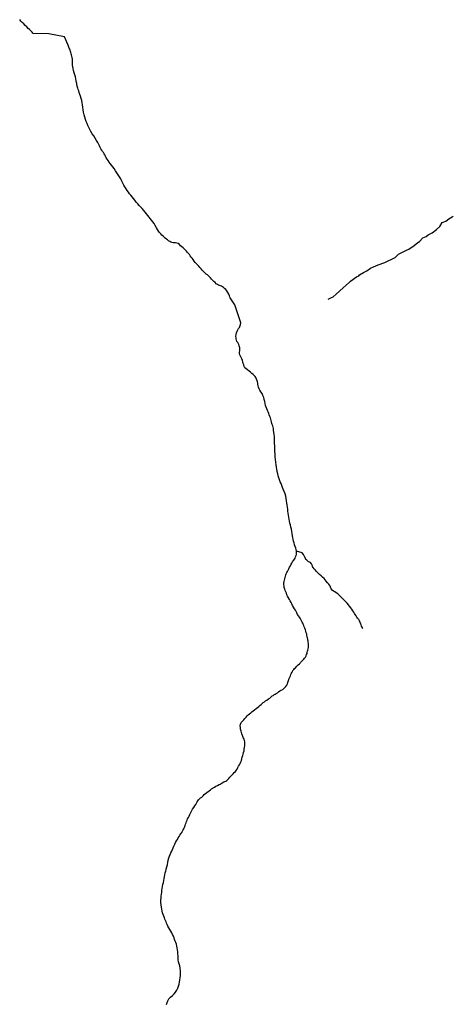
# Model space of a CAD drawing. Units: inches. Extents: x 479549 to 514583, y 6706239 to 6759308.
# Drawn here: x 490750 to 491819, y 6726672 to 6729099 of the extents above; entities that cross this region are included whole.
import ezdxf

# ---------------------------------------------------------------- set-up
doc = ezdxf.new("R2010")
doc.units = ezdxf.units.IN
doc.header["$MEASUREMENT"] = 0
doc.layers.add('DBO.Draft_water_inventory_streams', color=10, linetype='Continuous')

# ---------------------------------------------------------------- blocks, each defined once
blk = doc.blocks.new('Draft_water_inventory_streams_ACAD_1_FMEBLOCK79')
at = {"layer": 'DBO.Draft_water_inventory_streams'}
for points in [[(325.8, 1415.3), (325, 1417.2), (324.1, 1419.5), (322.9, 1422.5), (321.8, 1425.3), (321, 1427.5), (319.6, 1430.9), (318, 1435.1), (316.1, 1438.7), (314.8, 1440.4), (313.2, 1442.3), (311.4, 1444.6), (309.5, 1447.4), (307.6, 1450.6), (305.6, 1453.7), (303.6, 1456.9), (301.4, 1460.2), (298.9, 1463.7), (296.3, 1467.6), (293.6, 1471.4), (290.7, 1475), (287.6, 1478.6), (284.3, 1482.2), (281, 1485.7), (277.9, 1489), (274.6, 1492.3), (271.4, 1495.5), (268, 1498.7), (264.1, 1501.8), (260.2, 1504.3), (256.7, 1506.5), (253.5, 1508.7), (250.5, 1511.2), (248.3, 1514.5), (246.5, 1518.5), (244.9, 1522.3), (242.4, 1525.8), (239.2, 1529.4), (236, 1532.8), (233.1, 1536.2), (230.4, 1539.5), (227, 1542.8), (223.1, 1546.2), (219, 1549.7), (215.4, 1553.4), (212.3, 1557), (209.2, 1560.4), (206.1, 1563.8), (203.5, 1567.1), (201.4, 1570.2), (201.7, 1570.8), (201.1, 1572.3), (199.6, 1575.9), (196.8, 1578.8), (194.9, 1580), (192.5, 1581.2), (190.2, 1582.7), (187.8, 1584.6), (185.9, 1586.9), (184.5, 1589.5), (183.3, 1592.4), (181.7, 1595.7), (179.8, 1598.9), (176.9, 1602.8), (162.3, 1607.1), (161.7, 1610.9), (160.7, 1614.9), (159.3, 1619), (157.9, 1623.1), (156.6, 1627.4), (155.6, 1631.7), (154.4, 1636.1), (153.4, 1640.6), (152.6, 1645.3), (151.9, 1650.4), (151, 1655.7), (149.9, 1661.3), (148.7, 1666.7), (147.4, 1671.8), (146.1, 1676.5), (145.2, 1681.2), (144.4, 1686.1), (143.7, 1691.1), (143.1, 1696.1), (142.4, 1700.9), (141.6, 1705.8), (140.9, 1710.8), (140.3, 1715.7), (139.7, 1720.8), (139, 1726.1), (138.2, 1731.5), (137.3, 1736.8), (136, 1742.7), (134.3, 1748.8), (132.2, 1754.6), (130, 1759.9), (128.2, 1764.5), (126.4, 1769.1), (124.6, 1773.7), (122.7, 1778.3), (121, 1783), (119.2, 1787.9), (117.7, 1792.9), (116.2, 1798.2), (115.1, 1803.5), (113.9, 1808.9), (113, 1814.3), (112.1, 1820.2), (111.4, 1826.6), (110.6, 1833.1), (110.2, 1839.6), (109.8, 1846.4), (109.5, 1853.3), (109.2, 1860.1), (108.8, 1866.6), (108.4, 1872.7), (108.2, 1878.7), (108.3, 1884.4), (108, 1889.9), (107.5, 1895.1), (106.9, 1900.2), (106.3, 1904.9), (105.6, 1909.2), (104.8, 1913.1), (103.9, 1916.2), (102.9, 1919.2), (102, 1922.3), (101, 1925.7), (100.1, 1929), (99.1, 1932.3), (98.2, 1935.7), (97, 1939.2), (95.6, 1943), (94.1, 1946.7), (92.6, 1950.5), (90.9, 1954.2), (89.1, 1957.9), (87.5, 1961.8), (86.1, 1966.2), (85.1, 1970.9), (84.2, 1975.8), (83.2, 1981.1), (81.8, 1986.3), (79.9, 1991.3), (77.6, 1996), (75, 2000), (72.5, 2003.7), (70.5, 2007.5), (69.1, 2011.3), (68.2, 2015), (67.6, 2018.5), (67.1, 2021.7), (66.6, 2024.4), (65.7, 2026.8), (64, 2031.3), (62.1, 2035.6), (60.6, 2038), (58.6, 2040.4), (55.6, 2042.9), (52.3, 2045.5), (49, 2048.3), (45.7, 2051.1), (42.1, 2054), (38.6, 2056.7), (35.6, 2059.5), (33.7, 2062.5), (32.4, 2066.2), (31.5, 2070.2), (30.7, 2074.1), (29.2, 2077.6), (27.7, 2081.2), (26.1, 2084.4), (24.3, 2087.7), (23, 2090.9), (22.2, 2094.2), (22.3, 2097.4), (22.5, 2101.1), (22.5, 2104.8), (22.5, 2108.3), (21.5, 2113.5), (20.1, 2116.7), (18.8, 2120.2), (17.9, 2121.4), (15.9, 2124), (14.5, 2127.8), (14, 2130.4), (13.5, 2133.2), (13.1, 2136.1), (13.5, 2141.3), (14.9, 2145.4), (16.3, 2149.5), (17.7, 2152.9), (19.5, 2156.1), (21.7, 2158.8), (23.2, 2161.4), (24, 2163.4), (24.9, 2165.7), (25.6, 2170.1)], [(-157.5, 489.4), (-156.6, 494.1), (-154.8, 498.5), (-151.8, 503), (-147.7, 507.3), (-143.2, 511.5), (-139.2, 515.8), (-135.7, 520.1), (-132.6, 524.8), (-130.1, 529.4), (-128.2, 534.3), (-126.9, 539.3), (-125.5, 544.5), (-124.7, 549.8), (-124.1, 555.4), (-123.7, 561.1), (-123.3, 566.8), (-123.3, 572.6), (-124, 578.5), (-125.3, 584.3), (-126.8, 589.7), (-128.1, 594.7), (-128.9, 599.6), (-129.3, 604.4), (-129.5, 609.2), (-129.7, 614.1), (-130.1, 619.2), (-130.5, 624.3), (-131.2, 629.1), (-132.1, 633.5), (-133.2, 637.8), (-134.6, 641.9), (-136.2, 645.8), (-137.8, 649.8), (-139.3, 653.8), (-141, 657.7), (-142.8, 661.6), (-144.9, 665.8), (-147.3, 670.2), (-149.9, 674.3), (-152.3, 678.3), (-154.3, 682.3), (-156.2, 686.3), (-157.8, 689.9), (-159.1, 693.3), (-160.3, 696.4), (-161.6, 699.7), (-163, 703.3), (-164.5, 707.1), (-166.1, 711.1), (-167.5, 715.2), (-168.7, 719.7), (-169.6, 724.5), (-170.4, 729.7), (-171.1, 735), (-171.5, 740.8), (-171.5, 746.6), (-171.2, 752.1), (-170.9, 756.8), (-170.4, 761.1), (-169.7, 765.5), (-169.2, 770.1), (-168.7, 775), (-167.9, 780), (-166.7, 785.2), (-165.2, 790.2), (-164.2, 795.1), (-163.5, 799.8), (-162.8, 804.5), (-162, 809.1), (-160.9, 813.6), (-159.6, 818.2), (-158.4, 823.3), (-157, 828.7), (-155.6, 834.2), (-154.4, 839.8), (-153.4, 845.3), (-152.2, 850.6), (-150.6, 855.2), (-148.6, 859.4), (-146.8, 863.4), (-145.1, 867.5), (-143.4, 871.5), (-141.6, 875.5), (-139.7, 879.9), (-137.6, 884.4), (-135.3, 888.5), (-133.1, 892.5), (-131, 896.4), (-129.1, 900.2), (-127, 903.9), (-124.7, 907.2), (-122.5, 910.3), (-120.4, 913.6), (-118.3, 916.9), (-116.6, 919.9), (-115.3, 922.7), (-114, 925.3), (-112.9, 928), (-111.8, 930.9), (-110.8, 934), (-109.7, 937.2), (-108.4, 940.5), (-107, 944.1), (-105.7, 947.4), (-104, 950.8), (-102.2, 954.1), (-100.2, 957.5), (-98.4, 960.9), (-97, 964.2), (-95.5, 967.7), (-93.4, 971.3), (-90.9, 975.1), (-88.4, 979), (-85.9, 982.7), (-83.8, 986.1), (-82, 988.9), (-80.4, 991.4), (-78.7, 993.9), (-76.7, 996.2), (-74, 998.5), (-70.8, 1000.9), (-67.7, 1003.8), (-64.7, 1006.8), (-61.8, 1009.8), (-58.5, 1012.3), (-55.5, 1014.4), (-52.6, 1016.5), (-49.6, 1018.7), (-46.6, 1020.7), (-43.3, 1023), (-42.6, 1023.4), (-39.8, 1025.2), (-36, 1027.4), (-32.5, 1029.5), (-28.4, 1031.7), (-25.1, 1033), (-23.2, 1034.3), (-20.5, 1035.9), (-16.6, 1038), (-14.3, 1039), (-12, 1040), (-9.4, 1041.4), (-6.8, 1043.7), (-4.2, 1046.7), (-1.6, 1049.7), (1, 1052.6), (3.6, 1055.4), (6.5, 1058.2), (9.3, 1061), (11.9, 1063.8), (14.1, 1066.7), (16.2, 1069.7), (18, 1073.3), (20, 1076.7), (22.1, 1080), (23.8, 1083.4), (25.6, 1087.3), (26.9, 1091.2), (28, 1095.2), (28.9, 1099.1), (30, 1103.1), (31.3, 1106.8), (32.3, 1110.6), (33.2, 1114.5), (33.8, 1118.7), (34.5, 1123.1), (35.2, 1127.7), (35.4, 1132.3), (35.1, 1136.8), (34.6, 1140.5), (33.7, 1143.5), (31.4, 1147.6), (30.4, 1150.2), (29.4, 1152.5), (27.9, 1156.6), (27, 1159.6), (26, 1163.4), (24.9, 1168), (24.2, 1172.5), (24, 1176.8), (24.7, 1180.8), (26.5, 1184.4), (29.2, 1187.7), (32.4, 1191), (35.6, 1194.4), (38.5, 1197.8), (41.2, 1200.9), (43.7, 1203.6), (46.7, 1206.2), (49.7, 1208.7), (52.8, 1211.1), (55.9, 1213.6), (59.4, 1216.2), (63, 1219), (66.6, 1221.6), (69.7, 1224), (72.4, 1226.4), (75.1, 1228.8), (77.9, 1231.3), (80.7, 1233.7), (83.6, 1236), (86.4, 1238.1), (89.2, 1239.9), (93.7, 1243), (96.6, 1245), (98.6, 1246.6), (100.7, 1248.7), (102.5, 1250), (104.7, 1251.6), (107.1, 1253.2), (109.6, 1254.7), (112.4, 1256.3), (115.4, 1258.2), (118.4, 1260.2), (121.7, 1262.5), (125.1, 1264.5), (128.5, 1266.4), (131.6, 1268.4), (134.2, 1270.8), (136.5, 1273.6), (138.5, 1276.8), (140.4, 1280.1), (141.5, 1283.2), (142, 1286.1), (142.6, 1288.1), (143.3, 1290.7), (143.7, 1291.6), (145.5, 1295), (147.5, 1299.7), (148.8, 1303.4), (150.5, 1306.5), (151.4, 1308.8), (151.6, 1309.1), (152.4, 1310.6), (152.7, 1311), (153.8, 1312.7), (155.8, 1315.1), (158, 1317.4), (160, 1319.5), (163.7, 1323.3), (166.6, 1326.5), (170, 1329.2), (171.7, 1330.6), (172.7, 1332.5), (175.4, 1335.6), (179, 1339), (180.9, 1341), (182.6, 1343.3), (184.4, 1346), (186.1, 1348.9), (187.6, 1352), (188.7, 1354.9), (189.2, 1357.6), (189.7, 1360.5), (190.5, 1363.4), (191.3, 1366.4), (191.8, 1369.4), (192.1, 1372.8), (192, 1376.1), (191.9, 1379.4), (191.7, 1382.4), (191.3, 1385.2), (190.9, 1388), (190.3, 1390.5), (189.6, 1393.2), (189, 1396), (188.4, 1399.1), (187.7, 1402.4), (186.8, 1406), (185.8, 1409.7), (184.5, 1413.5), (183.1, 1417.1), (181.7, 1420.5), (180.5, 1423.8), (179.3, 1426.8), (177.9, 1429.6), (176.4, 1432.4), (174.9, 1435.3), (173.4, 1438.4), (171.8, 1441.6), (169.9, 1444.7), (167.5, 1447.7), (165.3, 1451.1), (163.4, 1454.8), (161.7, 1458.5), (159.9, 1461.9), (157.7, 1465.3), (155.3, 1469), (153.1, 1472.9), (151.1, 1476.9), (149.1, 1480.7), (147.1, 1484.5), (145, 1488.3), (142.8, 1492.3), (140.7, 1496.2), (139.1, 1499.6), (137.7, 1503.2), (136.3, 1506.8), (135, 1510.2), (133.7, 1513.6), (132.6, 1517.3), (131.9, 1520.9), (131.5, 1524.7), (131.5, 1528.4), (131.9, 1532), (132.7, 1535.7), (133.5, 1539), (134.4, 1542.4), (135.2, 1545.6), (136, 1548.6), (137.3, 1551.4), (138.8, 1554.3), (140.4, 1557.2), (141.8, 1560.5), (143.6, 1563.9), (145.4, 1567.7), (147.4, 1571.3), (149.4, 1574.7), (150.9, 1577.8), (152.5, 1580.6), (154.2, 1583.1), (155.7, 1585.3), (157.3, 1587.6), (159, 1590.2), (160.4, 1593.1), (161.5, 1596.2), (162.2, 1599.6), (162.5, 1603.3), (162.3, 1607.1)]]:
    blk.add_lwpolyline(points, dxfattribs=at)
blk = doc.blocks.new('Draft_water_inventory_streams_ACAD_1_FMEBLOCK80')
at = {"layer": 'DBO.Draft_water_inventory_streams'}
for points in [[(325.8, 1415.3), (325, 1417.2), (324.1, 1419.5), (322.9, 1422.5), (321.8, 1425.3), (321, 1427.5), (319.6, 1430.9), (318, 1435.1), (316.1, 1438.7), (314.8, 1440.4), (313.2, 1442.3), (311.4, 1444.6), (309.5, 1447.4), (307.6, 1450.6), (305.6, 1453.7), (303.6, 1456.9), (301.4, 1460.2), (298.9, 1463.7), (296.3, 1467.6), (293.6, 1471.4), (290.7, 1475), (287.6, 1478.6), (284.3, 1482.2), (281, 1485.7), (277.9, 1489), (274.6, 1492.3), (271.4, 1495.5), (268, 1498.7), (264.1, 1501.8), (260.2, 1504.3), (256.7, 1506.5), (253.5, 1508.7), (250.5, 1511.2), (248.3, 1514.5), (246.5, 1518.5), (244.9, 1522.3), (242.4, 1525.8), (239.2, 1529.4), (236, 1532.8), (233.1, 1536.2), (230.4, 1539.5), (227, 1542.8), (223.1, 1546.2), (219, 1549.7), (215.4, 1553.4), (212.3, 1557), (209.2, 1560.4), (206.1, 1563.8), (203.5, 1567.1), (201.4, 1570.2), (201.7, 1570.8), (201.1, 1572.3), (199.6, 1575.9), (196.8, 1578.8), (194.9, 1580), (192.5, 1581.2), (190.2, 1582.7), (187.8, 1584.6), (185.9, 1586.9), (184.5, 1589.5), (183.3, 1592.4), (181.7, 1595.7), (179.8, 1598.9), (176.9, 1602.8), (162.3, 1607.1), (161.7, 1610.9), (160.7, 1614.9), (159.3, 1619), (157.9, 1623.1), (156.6, 1627.4), (155.6, 1631.7), (154.4, 1636.1), (153.4, 1640.6), (152.6, 1645.3), (151.9, 1650.4), (151, 1655.7), (149.9, 1661.3), (148.7, 1666.7), (147.4, 1671.8), (146.1, 1676.5), (145.2, 1681.2), (144.4, 1686.1), (143.7, 1691.1), (143.1, 1696.1), (142.4, 1700.9), (141.6, 1705.8), (140.9, 1710.8), (140.3, 1715.7), (139.7, 1720.8), (139, 1726.1), (138.2, 1731.5), (137.3, 1736.8), (136, 1742.7), (134.3, 1748.8), (132.2, 1754.6), (130, 1759.9), (128.2, 1764.5), (126.4, 1769.1), (124.6, 1773.7), (122.7, 1778.3), (121, 1783), (119.2, 1787.9), (117.7, 1792.9), (116.2, 1798.2), (115.1, 1803.5), (113.9, 1808.9), (113, 1814.3), (112.1, 1820.2), (111.4, 1826.6), (110.6, 1833.1), (110.2, 1839.6), (109.8, 1846.4), (109.5, 1853.3), (109.2, 1860.1), (108.8, 1866.6), (108.4, 1872.7), (108.2, 1878.7), (108.3, 1884.4), (108, 1889.9), (107.5, 1895.1), (106.9, 1900.2), (106.3, 1904.9), (105.6, 1909.2), (104.8, 1913.1), (103.9, 1916.2), (102.9, 1919.2), (102, 1922.3), (101, 1925.7), (100.1, 1929), (99.1, 1932.3), (98.2, 1935.7), (97, 1939.2), (95.6, 1943), (94.1, 1946.7), (92.6, 1950.5), (90.9, 1954.2), (89.1, 1957.9), (87.5, 1961.8), (86.1, 1966.2), (85.1, 1970.9), (84.2, 1975.8), (83.2, 1981.1), (81.8, 1986.3), (79.9, 1991.3), (77.6, 1996), (75, 2000), (72.5, 2003.7), (70.5, 2007.5), (69.1, 2011.3), (68.2, 2015), (67.6, 2018.5), (67.1, 2021.7), (66.6, 2024.4), (65.7, 2026.8), (64, 2031.3), (62.1, 2035.6), (60.6, 2038), (58.6, 2040.4), (55.6, 2042.9), (52.3, 2045.5), (49, 2048.3), (45.7, 2051.1), (42.1, 2054), (38.6, 2056.7), (35.6, 2059.5), (33.7, 2062.5), (32.4, 2066.2), (31.5, 2070.2), (30.7, 2074.1), (29.2, 2077.6), (27.7, 2081.2), (26.1, 2084.4), (24.3, 2087.7), (23, 2090.9), (22.2, 2094.2), (22.3, 2097.4), (22.5, 2101.1), (22.5, 2104.8), (22.5, 2108.3), (21.5, 2113.5), (20.1, 2116.7), (18.8, 2120.2), (17.9, 2121.4), (15.9, 2124), (14.5, 2127.8), (14, 2130.4), (13.5, 2133.2), (13.1, 2136.1), (13.5, 2141.3), (14.9, 2145.4), (16.3, 2149.5), (17.7, 2152.9), (19.5, 2156.1), (21.7, 2158.8), (23.2, 2161.4), (24, 2163.4), (24.9, 2165.7), (25.6, 2170.1)], [(-157.5, 489.4), (-156.6, 494.1), (-154.8, 498.5), (-151.8, 503), (-147.7, 507.3), (-143.2, 511.5), (-139.2, 515.8), (-135.7, 520.1), (-132.6, 524.8), (-130.1, 529.4), (-128.2, 534.3), (-126.9, 539.3), (-125.5, 544.5), (-124.7, 549.8), (-124.1, 555.4), (-123.7, 561.1), (-123.3, 566.8), (-123.3, 572.6), (-124, 578.5), (-125.3, 584.3), (-126.8, 589.7), (-128.1, 594.7), (-128.9, 599.6), (-129.3, 604.4), (-129.5, 609.2), (-129.7, 614.1), (-130.1, 619.2), (-130.5, 624.3), (-131.2, 629.1), (-132.1, 633.5), (-133.2, 637.8), (-134.6, 641.9), (-136.2, 645.8), (-137.8, 649.8), (-139.3, 653.8), (-141, 657.7), (-142.8, 661.6), (-144.9, 665.8), (-147.3, 670.2), (-149.9, 674.3), (-152.3, 678.3), (-154.3, 682.3), (-156.2, 686.3), (-157.8, 689.9), (-159.1, 693.3), (-160.3, 696.4), (-161.6, 699.7), (-163, 703.3), (-164.5, 707.1), (-166.1, 711.1), (-167.5, 715.2), (-168.7, 719.7), (-169.6, 724.5), (-170.4, 729.7), (-171.1, 735), (-171.5, 740.8), (-171.5, 746.6), (-171.2, 752.1), (-170.9, 756.8), (-170.4, 761.1), (-169.7, 765.5), (-169.2, 770.1), (-168.7, 775), (-167.9, 780), (-166.7, 785.2), (-165.2, 790.2), (-164.2, 795.1), (-163.5, 799.8), (-162.8, 804.5), (-162, 809.1), (-160.9, 813.6), (-159.6, 818.2), (-158.4, 823.3), (-157, 828.7), (-155.6, 834.2), (-154.4, 839.8), (-153.4, 845.3), (-152.2, 850.6), (-150.6, 855.2), (-148.6, 859.4), (-146.8, 863.4), (-145.1, 867.5), (-143.4, 871.5), (-141.6, 875.5), (-139.7, 879.9), (-137.6, 884.4), (-135.3, 888.5), (-133.1, 892.5), (-131, 896.4), (-129.1, 900.2), (-127, 903.9), (-124.7, 907.2), (-122.5, 910.3), (-120.4, 913.6), (-118.3, 916.9), (-116.6, 919.9), (-115.3, 922.7), (-114, 925.3), (-112.9, 928), (-111.8, 930.9), (-110.8, 934), (-109.7, 937.2), (-108.4, 940.5), (-107, 944.1), (-105.7, 947.4), (-104, 950.8), (-102.2, 954.1), (-100.2, 957.5), (-98.4, 960.9), (-97, 964.2), (-95.5, 967.7), (-93.4, 971.3), (-90.9, 975.1), (-88.4, 979), (-85.9, 982.7), (-83.8, 986.1), (-82, 988.9), (-80.4, 991.4), (-78.7, 993.9), (-76.7, 996.2), (-74, 998.5), (-70.8, 1000.9), (-67.7, 1003.8), (-64.7, 1006.8), (-61.8, 1009.8), (-58.5, 1012.3), (-55.5, 1014.4), (-52.6, 1016.5), (-49.6, 1018.7), (-46.6, 1020.7), (-43.3, 1023), (-42.6, 1023.4), (-39.8, 1025.2), (-36, 1027.4), (-32.5, 1029.5), (-28.4, 1031.7), (-25.1, 1033), (-23.2, 1034.3), (-20.5, 1035.9), (-16.6, 1038), (-14.3, 1039), (-12, 1040), (-9.4, 1041.4), (-6.8, 1043.7), (-4.2, 1046.7), (-1.6, 1049.7), (1, 1052.6), (3.6, 1055.4), (6.5, 1058.2), (9.3, 1061), (11.9, 1063.8), (14.1, 1066.7), (16.2, 1069.7), (18, 1073.3), (20, 1076.7), (22.1, 1080), (23.8, 1083.4), (25.6, 1087.3), (26.9, 1091.2), (28, 1095.2), (28.9, 1099.1), (30, 1103.1), (31.3, 1106.8), (32.3, 1110.6), (33.2, 1114.5), (33.8, 1118.7), (34.5, 1123.1), (35.2, 1127.7), (35.4, 1132.3), (35.1, 1136.8), (34.6, 1140.5), (33.7, 1143.5), (31.4, 1147.6), (30.4, 1150.2), (29.4, 1152.5), (27.9, 1156.6), (27, 1159.6), (26, 1163.4), (24.9, 1168), (24.2, 1172.5), (24, 1176.8), (24.7, 1180.8), (26.5, 1184.4), (29.2, 1187.7), (32.4, 1191), (35.6, 1194.4), (38.5, 1197.8), (41.2, 1200.9), (43.7, 1203.6), (46.7, 1206.2), (49.7, 1208.7), (52.8, 1211.1), (55.9, 1213.6), (59.4, 1216.2), (63, 1219), (66.6, 1221.6), (69.7, 1224), (72.4, 1226.4), (75.1, 1228.8), (77.9, 1231.3), (80.7, 1233.7), (83.6, 1236), (86.4, 1238.1), (89.2, 1239.9), (93.7, 1243), (96.6, 1245), (98.6, 1246.6), (100.7, 1248.7), (102.5, 1250), (104.7, 1251.6), (107.1, 1253.2), (109.6, 1254.7), (112.4, 1256.3), (115.4, 1258.2), (118.4, 1260.2), (121.7, 1262.5), (125.1, 1264.5), (128.5, 1266.4), (131.6, 1268.4), (134.2, 1270.8), (136.5, 1273.6), (138.5, 1276.8), (140.4, 1280.1), (141.5, 1283.2), (142, 1286.1), (142.6, 1288.1), (143.3, 1290.7), (143.7, 1291.6), (145.5, 1295), (147.5, 1299.7), (148.8, 1303.4), (150.5, 1306.5), (151.4, 1308.8), (151.6, 1309.1), (152.4, 1310.6), (152.7, 1311), (153.8, 1312.7), (155.8, 1315.1), (158, 1317.4), (160, 1319.5), (163.7, 1323.3), (166.6, 1326.5), (170, 1329.2), (171.7, 1330.6), (172.7, 1332.5), (175.4, 1335.6), (179, 1339), (180.9, 1341), (182.6, 1343.3), (184.4, 1346), (186.1, 1348.9), (187.6, 1352), (188.7, 1354.9), (189.2, 1357.6), (189.7, 1360.5), (190.5, 1363.4), (191.3, 1366.4), (191.8, 1369.4), (192.1, 1372.8), (192, 1376.1), (191.9, 1379.4), (191.7, 1382.4), (191.3, 1385.2), (190.9, 1388), (190.3, 1390.5), (189.6, 1393.2), (189, 1396), (188.4, 1399.1), (187.7, 1402.4), (186.8, 1406), (185.8, 1409.7), (184.5, 1413.5), (183.1, 1417.1), (181.7, 1420.5), (180.5, 1423.8), (179.3, 1426.8), (177.9, 1429.6), (176.4, 1432.4), (174.9, 1435.3), (173.4, 1438.4), (171.8, 1441.6), (169.9, 1444.7), (167.5, 1447.7), (165.3, 1451.1), (163.4, 1454.8), (161.7, 1458.5), (159.9, 1461.9), (157.7, 1465.3), (155.3, 1469), (153.1, 1472.9), (151.1, 1476.9), (149.1, 1480.7), (147.1, 1484.5), (145, 1488.3), (142.8, 1492.3), (140.7, 1496.2), (139.1, 1499.6), (137.7, 1503.2), (136.3, 1506.8), (135, 1510.2), (133.7, 1513.6), (132.6, 1517.3), (131.9, 1520.9), (131.5, 1524.7), (131.5, 1528.4), (131.9, 1532), (132.7, 1535.7), (133.5, 1539), (134.4, 1542.4), (135.2, 1545.6), (136, 1548.6), (137.3, 1551.4), (138.8, 1554.3), (140.4, 1557.2), (141.8, 1560.5), (143.6, 1563.9), (145.4, 1567.7), (147.4, 1571.3), (149.4, 1574.7), (150.9, 1577.8), (152.5, 1580.6), (154.2, 1583.1), (155.7, 1585.3), (157.3, 1587.6), (159, 1590.2), (160.4, 1593.1), (161.5, 1596.2), (162.2, 1599.6), (162.5, 1603.3), (162.3, 1607.1)]]:
    blk.add_lwpolyline(points, dxfattribs=at)

msp = doc.modelspace()

# ---------------------------------------------------------------- linework, layer by layer
at = {"layer": 'DBO.Draft_water_inventory_streams'}
for points in [[(491295.5136, 6728352.0334), (491280.4402, 6728396.4144), (491269.3578, 6728413.4909), (491268.5827, 6728415.4705), (491267.2633, 6728418.8298), (491265.4575, 6728422.959), (491263.1734, 6728426.9881), (491260.6172, 6728430.5674), (491258.0115, 6728433.8467), (491255.2904, 6728436.7362), (491252.7012, 6728439.0657), (491250.2439, 6728440.8253), (491247.8196, 6728442.0751), (491245.3294, 6728443.0449), (491242.8721, 6728443.9247), (491240.2335, 6728444.8245), (491237.5041, 6728446.3842), (491234.8902, 6728448.5338), (491232.0041, 6728451.1832), (491229.1593, 6728453.9327), (491226.2815, 6728456.7621), (491223.4202, 6728459.7815), (491220.7815, 6728462.7009), (491218.1593, 6728465.5403), (491215.4382, 6728467.9898), (491212.7583, 6728470.1094), (491210.1196, 6728472.3289), (491207.3078, 6728474.5585), (491204.7516, 6728476.818), (491202.1789, 6728479.3275), (491199.6969, 6728482.0469), (491197.2231, 6728485.2063), (491194.5267, 6728488.4656), (491191.583, 6728491.715), (491188.3341, 6728494.8343), (491185.3326, 6728497.9737), (491182.5208, 6728501.0931), (491180.0141, 6728504.3324), (491177.4908, 6728507.8317), (491175.0336, 6728511.171), (491172.7412, 6728514.3204), (491170.5478, 6728517.4197), (491168.5029, 6728520.3991), (491166.3507, 6728523.1586), (491163.9759, 6728525.838), (491161.4774, 6728528.3775), (491158.8222, 6728531.117), (491156.0434, 6728534.1563), (491152.9512, 6728537.0857), (491149.958, 6728539.7752), (491146.94, 6728542.2947), (491143.7488, 6728544.8242), (491140.5082, 6728547.2437), (491137.4408, 6728548.7734), (491134.5795, 6728549.3232), (491131.6522, 6728549.3932), (491128.6837, 6728549.5532), (491125.641, 6728550.1131), (491122.7714, 6728550.9229), (491120.1327, 6728552.2626), (491117.2797, 6728554.1323), (491114.5668, 6728556.3218), (491111.8786, 6728558.7013), (491109.1493, 6728561.1508), (491106.3539, 6728563.5703), (491103.5091, 6728565.8799), (491100.722, 6728568.4793), (491097.9514, 6728571.2688), (491095.222, 6728574.4181), (491092.5586, 6728578.0374), (491090.2168, 6728581.9566), (491087.6606, 6728586.6756), (491084.5107, 6728591.7746), (491081.3031, 6728596.5936), (491078.0872, 6728600.9627), (491075.1104, 6728605.1619), (491072.2079, 6728608.9511), (491069.2971, 6728612.5504), (491066.2214, 6728616.3596), (491062.8324, 6728620.4888), (491059.2207, 6728624.9578), (491055.8234, 6728629.347), (491052.4838, 6728633.5761), (491048.8721, 6728637.6153), (491044.9471, 6728641.5445), (491041.2035, 6728645.7036), (491037.5011, 6728649.9628), (491033.8977, 6728654.1819), (491030.6983, 6728658.2911), (491027.4659, 6728662.4802), (491024.1923, 6728666.5594), (491021.1909, 6728670.3986), (491018.1811, 6728674.2278), (491015.3363, 6728678.307), (491012.4915, 6728682.6461), (491009.7374, 6728687.1952), (491007.0822, 6728691.7043), (491004.6497, 6728696.5533), (491002.1182, 6728701.6322), (490999.4301, 6728706.9112), (490996.4038, 6728712.1501), (490993.0973, 6728717.1891), (490989.9309, 6728722.1081), (490986.583, 6728727.0371), (490983.0621, 6728732.166), (490979.706, 6728736.6551), (490976.5066, 6728740.7743), (490973.4721, 6728744.6935), (490970.5696, 6728748.4827), (490967.8897, 6728752.172), (490965.6304, 6728755.6812), (490963.6184, 6728759.2105), (490961.796, 6728762.7198), (490960.0232, 6728765.8892), (490958.308, 6728768.9185), (490956.5929, 6728771.9379), (490954.5974, 6728774.7574), (490952.503, 6728777.6368), (490950.458, 6728780.7961), (490948.7511, 6728784.2554), (490947.069, 6728788.0946), (490945.1394, 6728792.0938), (490942.6409, 6728796.6529), (490939.7219, 6728801.8418), (490936.1762, 6728807.4907), (490932.647, 6728812.8796), (490929.1837, 6728818.1185), (490925.9101, 6728823.5174), (490923.1065, 6728828.8463), (490920.773, 6728833.9053), (490918.5136, 6728838.7543), (490916.3614, 6728843.5434), (490914.2587, 6728848.4324), (490912.2797, 6728853.4613), (490910.4574, 6728859.0002), (490909.0309, 6728864.859), (490907.6786, 6728871.1977), (490906.5819, 6728877.3665), (490905.5841, 6728883.4852), (490904.7678, 6728889.344), (490904.1493, 6728894.7329), (490903.3412, 6728900.1318), (490902.0219, 6728905.5107), (490900.348, 6728910.6597), (490898.7483, 6728915.3987), (490897.1898, 6728919.8078), (490895.7221, 6728923.977), (490894.312, 6728927.5663), (490893.2483, 6728930.4957), (490891.7723, 6728935.3747), (490891.1127, 6728939.5138), (490890.8323, 6728941.7834), (490890.486, 6728944.9027), (490889.7603, 6728948.7619), (490888.7791, 6728953.481), (490887.5669, 6728958.37), (490886.2641, 6728963.4889), (490884.5819, 6728968.6379), (490883.0317, 6728973.9268), (490881.7784, 6728978.8958), (490880.9703, 6728983.4249), (490880.5497, 6728987.3941), (490880.492, 6728990.8934), (490880.6487, 6728994.3027), (490880.5332, 6728997.9519), (490880.1622, 6729002.0311), (490879.5602, 6729006.0203), (490878.9088, 6729009.4596), (490877.9688, 6729012.519), (490877.0865, 6729015.4384), (490876.3361, 6729018.2178), (490875.462, 6729021.1272), (490874.5138, 6729024.0166), (490873.4665, 6729026.866), (490872.51, 6729029.3055), (490871.4875, 6729031.895), (490870.4403, 6729034.5745), (490869.9126, 6729036.664), (490860.7927, 6729057.1599), (490821.6414, 6729064.4984), (490783.5621, 6729065.3882), (490782.8117, 6729066.208), (490780.709, 6729068.6375), (490777.9302, 6729071.6869), (490774.7226, 6729074.9063), (490771.1521, 6729078.1656), (490767.4085, 6729081.6349), (490763.6896, 6729085.2842), (490760.0367, 6729088.9534), (490756.5817, 6729092.6027), (490753.2999, 6729096.2419), (490750.1994, 6729099.8712)], [(491295.5136, 6728352.0334), (491280.4402, 6728396.4144), (491269.3578, 6728413.4909), (491268.5827, 6728415.4705), (491267.2633, 6728418.8298), (491265.4575, 6728422.959), (491263.1734, 6728426.9881), (491260.6172, 6728430.5674), (491258.0115, 6728433.8467), (491255.2904, 6728436.7362), (491252.7012, 6728439.0657), (491250.2439, 6728440.8253), (491247.8196, 6728442.0751), (491245.3294, 6728443.0449), (491242.8721, 6728443.9247), (491240.2335, 6728444.8245), (491237.5041, 6728446.3842), (491234.8902, 6728448.5338), (491232.0041, 6728451.1832), (491229.1593, 6728453.9327), (491226.2815, 6728456.7621), (491223.4202, 6728459.7815), (491220.7815, 6728462.7009), (491218.1593, 6728465.5403), (491215.4382, 6728467.9898), (491212.7583, 6728470.1094), (491210.1196, 6728472.3289), (491207.3078, 6728474.5585), (491204.7516, 6728476.818), (491202.1789, 6728479.3275), (491199.6969, 6728482.0469), (491197.2231, 6728485.2063), (491194.5267, 6728488.4656), (491191.583, 6728491.715), (491188.3341, 6728494.8343), (491185.3326, 6728497.9737), (491182.5208, 6728501.0931), (491180.0141, 6728504.3324), (491177.4908, 6728507.8317), (491175.0336, 6728511.171), (491172.7412, 6728514.3204), (491170.5478, 6728517.4197), (491168.5029, 6728520.3991), (491166.3507, 6728523.1586), (491163.9759, 6728525.838), (491161.4774, 6728528.3775), (491158.8222, 6728531.117), (491156.0434, 6728534.1563), (491152.9512, 6728537.0857), (491149.958, 6728539.7752), (491146.94, 6728542.2947), (491143.7488, 6728544.8242), (491140.5082, 6728547.2437), (491137.4408, 6728548.7734), (491134.5795, 6728549.3232), (491131.6522, 6728549.3932), (491128.6837, 6728549.5532), (491125.641, 6728550.1131), (491122.7714, 6728550.9229), (491120.1327, 6728552.2626), (491117.2797, 6728554.1323), (491114.5668, 6728556.3218), (491111.8786, 6728558.7013), (491109.1493, 6728561.1508), (491106.3539, 6728563.5703), (491103.5091, 6728565.8799), (491100.722, 6728568.4793), (491097.9514, 6728571.2688), (491095.222, 6728574.4181), (491092.5586, 6728578.0374), (491090.2168, 6728581.9566), (491087.6606, 6728586.6756), (491084.5107, 6728591.7746), (491081.3031, 6728596.5936), (491078.0872, 6728600.9627), (491075.1104, 6728605.1619), (491072.2079, 6728608.9511), (491069.2971, 6728612.5504), (491066.2214, 6728616.3596), (491062.8324, 6728620.4888), (491059.2207, 6728624.9578), (491055.8234, 6728629.347), (491052.4838, 6728633.5761), (491048.8721, 6728637.6153), (491044.9471, 6728641.5445), (491041.2035, 6728645.7036), (491037.5011, 6728649.9628), (491033.8977, 6728654.1819), (491030.6983, 6728658.2911), (491027.4659, 6728662.4802), (491024.1923, 6728666.5594), (491021.1909, 6728670.3986), (491018.1811, 6728674.2278), (491015.3363, 6728678.307), (491012.4915, 6728682.6461), (491009.7374, 6728687.1952), (491007.0822, 6728691.7043), (491004.6497, 6728696.5533), (491002.1182, 6728701.6322), (490999.4301, 6728706.9112), (490996.4038, 6728712.1501), (490993.0973, 6728717.1891), (490989.9309, 6728722.1081), (490986.583, 6728727.0371), (490983.0621, 6728732.166), (490979.706, 6728736.6551), (490976.5066, 6728740.7743), (490973.4721, 6728744.6935), (490970.5696, 6728748.4827), (490967.8897, 6728752.172), (490965.6304, 6728755.6812), (490963.6184, 6728759.2105), (490961.796, 6728762.7198), (490960.0232, 6728765.8892), (490958.308, 6728768.9185), (490956.5929, 6728771.9379), (490954.5974, 6728774.7574), (490952.503, 6728777.6368), (490950.458, 6728780.7961), (490948.7511, 6728784.2554), (490947.069, 6728788.0946), (490945.1394, 6728792.0938), (490942.6409, 6728796.6529), (490939.7219, 6728801.8418), (490936.1762, 6728807.4907), (490932.647, 6728812.8796), (490929.1837, 6728818.1185), (490925.9101, 6728823.5174), (490923.1065, 6728828.8463), (490920.773, 6728833.9053), (490918.5136, 6728838.7543), (490916.3614, 6728843.5434), (490914.2587, 6728848.4324), (490912.2797, 6728853.4613), (490910.4574, 6728859.0002), (490909.0309, 6728864.859), (490907.6786, 6728871.1977), (490906.5819, 6728877.3665), (490905.5841, 6728883.4852), (490904.7678, 6728889.344), (490904.1493, 6728894.7329), (490903.3412, 6728900.1318), (490902.0219, 6728905.5107), (490900.348, 6728910.6597), (490898.7483, 6728915.3987), (490897.1898, 6728919.8078), (490895.7221, 6728923.977), (490894.312, 6728927.5663), (490893.2483, 6728930.4957), (490891.7723, 6728935.3747), (490891.1127, 6728939.5138), (490890.8323, 6728941.7834), (490890.486, 6728944.9027), (490889.7603, 6728948.7619), (490888.7791, 6728953.481), (490887.5669, 6728958.37), (490886.2641, 6728963.4889), (490884.5819, 6728968.6379), (490883.0317, 6728973.9268), (490881.7784, 6728978.8958), (490880.9703, 6728983.4249), (490880.5497, 6728987.3941), (490880.492, 6728990.8934), (490880.6487, 6728994.3027), (490880.5332, 6728997.9519), (490880.1622, 6729002.0311), (490879.5602, 6729006.0203), (490878.9088, 6729009.4596), (490877.9688, 6729012.519), (490877.0865, 6729015.4384), (490876.3361, 6729018.2178), (490875.462, 6729021.1272), (490874.5138, 6729024.0166), (490873.4665, 6729026.866), (490872.51, 6729029.3055), (490871.4875, 6729031.895), (490870.4403, 6729034.5745), (490869.9126, 6729036.664), (490860.7927, 6729057.1599), (490821.6414, 6729064.4984), (490783.5621, 6729065.3882), (490782.8117, 6729066.208), (490780.709, 6729068.6375), (490777.9302, 6729071.6869), (490774.7226, 6729074.9063), (490771.1521, 6729078.1656), (490767.4085, 6729081.6349), (490763.6896, 6729085.2842), (490760.0367, 6729088.9534), (490756.5817, 6729092.6027), (490753.2999, 6729096.2419), (490750.1994, 6729099.8712)], [(491510.3178, 6728410.3115), (491517.4587, 6728413.6009), (491523.1649, 6728416.2403), (491530.413, 6728423.0489), (491547.754, 6728437.9759), (491554.9938, 6728444.7745), (491562.2419, 6728451.5831), (491565.8618, 6728454.9824), (491580.2426, 6728465.0804), (491585.9487, 6728467.7199), (491588.1421, 6728470.4593), (491597.4764, 6728476.4981), (491606.0356, 6728480.4473), (491615.3699, 6728486.486), (491622.5026, 6728489.7754), (491633.9148, 6728495.0443), (491650.2746, 6728500.8631), (491660.2603, 6728505.4722), (491665.9664, 6728508.1016), (491675.9604, 6728512.7107), (491683.9671, 6728521.5989), (491692.5345, 6728525.5581), (491703.9468, 6728530.817), (491709.6529, 6728533.4565), (491722.6071, 6728542.8946), (491731.2817, 6728550.363), (491735.5613, 6728552.3326), (491743.568, 6728561.2208), (491752.1355, 6728565.18), (491757.1819, 6728569.2392), (491767.1676, 6728573.8483), (491777.2688, 6728581.9666), (491785.9352, 6728589.4351), (491791.8639, 6728599.0931), (491800.4231, 6728603.0423), (491808.3309, 6728608.4212), (491816.2304, 6728613.8001), (491819.0835, 6728615.1199)], [(491510.3178, 6728410.3115), (491517.4587, 6728413.6009), (491523.1649, 6728416.2403), (491530.413, 6728423.0489), (491547.754, 6728437.9759), (491554.9938, 6728444.7745), (491562.2419, 6728451.5831), (491565.8618, 6728454.9824), (491580.2426, 6728465.0804), (491585.9487, 6728467.7199), (491588.1421, 6728470.4593), (491597.4764, 6728476.4981), (491606.0356, 6728480.4473), (491615.3699, 6728486.486), (491622.5026, 6728489.7754), (491633.9148, 6728495.0443), (491650.2746, 6728500.8631), (491660.2603, 6728505.4722), (491665.9664, 6728508.1016), (491675.9604, 6728512.7107), (491683.9671, 6728521.5989), (491692.5345, 6728525.5581), (491703.9468, 6728530.817), (491709.6529, 6728533.4565), (491722.6071, 6728542.8946), (491731.2817, 6728550.363), (491735.5613, 6728552.3326), (491743.568, 6728561.2208), (491752.1355, 6728565.18), (491757.1819, 6728569.2392), (491767.1676, 6728573.8483), (491777.2688, 6728581.9666), (491785.9352, 6728589.4351), (491791.8639, 6728599.0931), (491800.4231, 6728603.0423), (491808.3309, 6728608.4212), (491816.2304, 6728613.8001), (491819.0835, 6728615.1199)]]:
    msp.add_lwpolyline(points, dxfattribs=at)

# ---------------------------------------------------------------- block references
for name in ['Draft_water_inventory_streams_ACAD_1_FMEBLOCK79', 'Draft_water_inventory_streams_ACAD_1_FMEBLOCK80']:
    msp.add_blockref(name, (491269.9556, 6726181.8952), dxfattribs=at)

doc.saveas('drawing.dxf')
